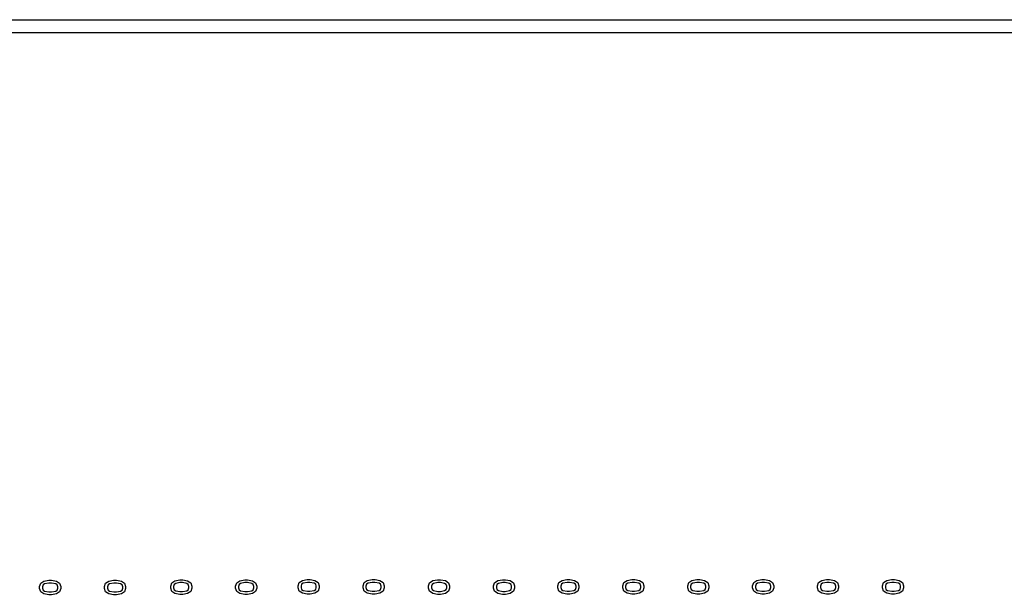
# Model space of a CAD drawing. Units: inches. Extents: x -34820 to 34820, y -33048 to 44994.
# Drawn here: x 12328 to 19910, y 3574 to 8016 of the extents above; entities that cross this region are included whole.
import ezdxf

# ---------------------------------------------------------------- set-up
doc = ezdxf.new("R2010")
doc.units = ezdxf.units.IN
doc.header["$MEASUREMENT"] = 0
doc.layers.add('AZ50 XY layer', color=5, linetype='Continuous')

msp = doc.modelspace()

# ---------------------------------------------------------------- linework, layer by layer
at = {"layer": 'AZ50 XY layer'}
for points in [[(5000, 8016.1), (34820.3, 8016.1), (34820.3, -10016.1), (5000, -10016.1)], [(5100, 7916.1), (34720.3, 7916.1), (34720.3, -9916.1), (5100, -9916.1)], [(12573.7, 3698.6), (12610.8, 3691.4), (12635.3, 3674.9), (12643.5, 3650.2), (12643.5, 3633.9), (12635.3, 3609.2), (12610.8, 3592.8), (12573.7, 3585.5), (12551.1, 3585.5), (12514, 3592.8), (12489.5, 3609.2), (12481.3, 3633.9), (12481.3, 3650.2), (12489.5, 3674.9), (12514, 3691.4), (12551.1, 3698.6)], [(12572.1, 3676.5), (12552.7, 3676.5), (12519.8, 3669.8), (12508.3, 3662.2), (12503.5, 3647.9), (12503.5, 3636.3), (12508.3, 3621.9), (12519.8, 3614.3), (12552.7, 3607.6), (12572.1, 3607.6), (12605, 3614.3), (12616.5, 3621.9), (12621.3, 3636.3), (12621.3, 3647.9), (12616.5, 3662.2), (12605, 3669.8)], [(13073.7, 3698.6), (13110.8, 3691.4), (13135.3, 3674.9), (13143.5, 3650.2), (13143.5, 3633.9), (13135.3, 3609.2), (13110.8, 3592.8), (13073.7, 3585.5), (13051.1, 3585.5), (13014, 3592.8), (12989.5, 3609.2), (12981.3, 3633.9), (12981.3, 3650.2), (12989.5, 3674.9), (13014, 3691.4), (13051.1, 3698.6)], [(13072.1, 3676.5), (13052.7, 3676.5), (13019.8, 3669.8), (13008.3, 3662.2), (13003.5, 3647.9), (13003.5, 3636.3), (13008.3, 3621.9), (13019.8, 3614.3), (13052.7, 3607.6), (13072.1, 3607.6), (13105, 3614.3), (13116.5, 3621.9), (13121.3, 3636.3), (13121.3, 3647.9), (13116.5, 3662.2), (13105, 3669.8)], [(13582.9, 3701.4), (13620, 3694.1), (13644.5, 3677.6), (13652.7, 3653), (13652.7, 3636.6), (13644.5, 3611.9), (13620, 3595.6), (13582.9, 3588.2), (13560.2, 3588.2), (13523.1, 3595.6), (13498.6, 3611.9), (13490.5, 3636.6), (13490.5, 3653), (13498.6, 3677.6), (13523.1, 3694.1), (13560.2, 3701.4)], [(13581.2, 3679.2), (13561.9, 3679.2), (13529, 3672.5), (13517.5, 3664.9), (13512.6, 3650.6), (13512.6, 3639), (13517.5, 3624.6), (13529, 3617), (13561.9, 3610.3), (13581.2, 3610.3), (13614.1, 3617), (13625.6, 3624.6), (13630.5, 3639), (13630.5, 3650.6), (13625.6, 3664.9), (13614.1, 3672.5)], [(14082.9, 3701.4), (14120, 3694.1), (14144.5, 3677.6), (14152.7, 3653), (14152.7, 3636.6), (14144.5, 3611.9), (14120, 3595.6), (14082.9, 3588.2), (14060.2, 3588.2), (14023.1, 3595.6), (13998.6, 3611.9), (13990.5, 3636.6), (13990.5, 3653), (13998.6, 3677.6), (14023.1, 3694.1), (14060.2, 3701.4)], [(14081.2, 3679.2), (14061.9, 3679.2), (14029, 3672.5), (14017.5, 3664.9), (14012.6, 3650.6), (14012.6, 3639), (14017.5, 3624.6), (14029, 3617), (14061.9, 3610.3), (14081.2, 3610.3), (14114.1, 3617), (14125.6, 3624.6), (14130.5, 3639), (14130.5, 3650.6), (14125.6, 3664.9), (14114.1, 3672.5)], [(14564.3, 3703.7), (14601.4, 3696.5), (14625.9, 3680), (14634.1, 3655.4), (14634.1, 3639), (14625.9, 3614.3), (14601.4, 3598), (14564.3, 3590.6), (14541.6, 3590.6), (14504.5, 3598), (14480, 3614.3), (14471.9, 3639), (14471.9, 3655.4), (14480, 3680), (14504.5, 3696.5), (14541.6, 3703.7)], [(14562.6, 3681.6), (14543.3, 3681.6), (14510.4, 3674.9), (14498.9, 3667.3), (14494, 3653), (14494, 3641.4), (14498.9, 3627), (14510.4, 3619.4), (14543.3, 3612.7), (14562.6, 3612.7), (14595.5, 3619.4), (14607, 3627), (14611.9, 3641.4), (14611.9, 3653), (14607, 3667.3), (14595.5, 3674.9)], [(15064.3, 3703.7), (15101.4, 3696.5), (15125.9, 3680), (15134.1, 3655.4), (15134.1, 3639), (15125.9, 3614.3), (15101.4, 3598), (15064.3, 3590.6), (15041.6, 3590.6), (15004.5, 3598), (14980, 3614.3), (14971.9, 3639), (14971.9, 3655.4), (14980, 3680), (15004.5, 3696.5), (15041.6, 3703.7)], [(15062.6, 3681.6), (15043.3, 3681.6), (15010.4, 3674.9), (14998.9, 3667.3), (14994, 3653), (14994, 3641.4), (14998.9, 3627), (15010.4, 3619.4), (15043.3, 3612.7), (15062.6, 3612.7), (15095.5, 3619.4), (15107, 3627), (15111.9, 3641.4), (15111.9, 3653), (15107, 3667.3), (15095.5, 3674.9)], [(15568.7, 3701.9), (15605.8, 3694.6), (15630.3, 3678.2), (15638.5, 3653.5), (15638.5, 3637.1), (15630.3, 3612.5), (15605.8, 3596.1), (15568.7, 3588.8), (15546.1, 3588.8), (15509, 3596.1), (15484.5, 3612.5), (15476.3, 3637.1), (15476.3, 3653.5), (15484.5, 3678.2), (15509, 3694.6), (15546.1, 3701.9)], [(15567, 3679.8), (15547.7, 3679.8), (15514.8, 3673.1), (15503.3, 3665.5), (15498.4, 3651.2), (15498.4, 3639.6), (15503.3, 3625.2), (15514.8, 3617.6), (15547.7, 3610.9), (15567, 3610.9), (15600, 3617.6), (15611.4, 3625.2), (15616.3, 3639.6), (15616.3, 3651.2), (15611.5, 3665.5), (15600, 3673.1)], [(16068.7, 3701.9), (16105.8, 3694.6), (16130.3, 3678.2), (16138.5, 3653.5), (16138.5, 3637.1), (16130.3, 3612.5), (16105.8, 3596.1), (16068.7, 3588.8), (16046.1, 3588.8), (16009, 3596.1), (15984.5, 3612.5), (15976.3, 3637.1), (15976.3, 3653.5), (15984.5, 3678.2), (16009, 3694.6), (16046.1, 3701.9)], [(16067, 3679.8), (16047.7, 3679.8), (16014.8, 3673.1), (16003.3, 3665.5), (15998.4, 3651.2), (15998.4, 3639.6), (16003.3, 3625.2), (16014.8, 3617.6), (16047.7, 3610.9), (16067, 3610.9), (16100, 3617.6), (16111.4, 3625.2), (16116.3, 3639.6), (16116.3, 3651.2), (16111.5, 3665.5), (16100, 3673.1)], [(16564.3, 3703.7), (16601.4, 3696.5), (16625.9, 3680), (16634.1, 3655.4), (16634.1, 3639), (16625.9, 3614.3), (16601.4, 3598), (16564.3, 3590.6), (16541.6, 3590.6), (16504.5, 3598), (16480, 3614.3), (16471.9, 3639), (16471.9, 3655.4), (16480, 3680), (16504.5, 3696.5), (16541.6, 3703.7)], [(16562.6, 3681.6), (16543.3, 3681.6), (16510.4, 3674.9), (16498.9, 3667.3), (16494, 3653), (16494, 3641.4), (16498.9, 3627), (16510.4, 3619.4), (16543.3, 3612.7), (16562.6, 3612.7), (16595.5, 3619.4), (16607, 3627), (16611.9, 3641.4), (16611.9, 3653), (16607, 3667.3), (16595.5, 3674.9)], [(17064.3, 3703.7), (17101.4, 3696.5), (17125.9, 3680), (17134.1, 3655.4), (17134.1, 3639), (17125.9, 3614.3), (17101.4, 3598), (17064.3, 3590.6), (17041.6, 3590.6), (17004.5, 3598), (16980, 3614.3), (16971.9, 3639), (16971.9, 3655.4), (16980, 3680), (17004.5, 3696.5), (17041.6, 3703.7)], [(17062.6, 3681.6), (17043.3, 3681.6), (17010.4, 3674.9), (16998.9, 3667.3), (16994, 3653), (16994, 3641.4), (16998.9, 3627), (17010.4, 3619.4), (17043.3, 3612.7), (17062.6, 3612.7), (17095.5, 3619.4), (17107, 3627), (17111.9, 3641.4), (17111.9, 3653), (17107, 3667.3), (17095.5, 3674.9)], [(17564.3, 3703.7), (17601.4, 3696.5), (17625.9, 3680), (17634.1, 3655.4), (17634.1, 3639), (17625.9, 3614.3), (17601.4, 3598), (17564.3, 3590.6), (17541.6, 3590.6), (17504.5, 3598), (17480, 3614.3), (17471.9, 3639), (17471.9, 3655.4), (17480, 3680), (17504.5, 3696.5), (17541.6, 3703.7)], [(17562.6, 3681.6), (17543.3, 3681.6), (17510.4, 3674.9), (17498.9, 3667.3), (17494, 3653), (17494, 3641.4), (17498.9, 3627), (17510.4, 3619.4), (17543.3, 3612.7), (17562.6, 3612.7), (17595.5, 3619.4), (17607, 3627), (17611.9, 3641.4), (17611.9, 3653), (17607, 3667.3), (17595.5, 3674.9)], [(18064.3, 3703.7), (18101.4, 3696.5), (18125.9, 3680), (18134.1, 3655.4), (18134.1, 3639), (18125.9, 3614.3), (18101.4, 3598), (18064.3, 3590.6), (18041.6, 3590.6), (18004.5, 3598), (17980, 3614.3), (17971.9, 3639), (17971.9, 3655.4), (17980, 3680), (18004.5, 3696.5), (18041.6, 3703.7)], [(18062.6, 3681.6), (18043.3, 3681.6), (18010.4, 3674.9), (17998.9, 3667.3), (17994, 3653), (17994, 3641.4), (17998.9, 3627), (18010.4, 3619.4), (18043.3, 3612.7), (18062.6, 3612.7), (18095.5, 3619.4), (18107, 3627), (18111.9, 3641.4), (18111.9, 3653), (18107, 3667.3), (18095.5, 3674.9)], [(18564.3, 3703.7), (18601.4, 3696.5), (18625.9, 3680), (18634.1, 3655.4), (18634.1, 3639), (18625.9, 3614.3), (18601.4, 3598), (18564.3, 3590.6), (18541.6, 3590.6), (18504.5, 3598), (18480, 3614.3), (18471.9, 3639), (18471.9, 3655.4), (18480, 3680), (18504.5, 3696.5), (18541.6, 3703.7)], [(18562.6, 3681.6), (18543.3, 3681.6), (18510.4, 3674.9), (18498.9, 3667.3), (18494, 3653), (18494, 3641.4), (18498.9, 3627), (18510.4, 3619.4), (18543.3, 3612.7), (18562.6, 3612.7), (18595.5, 3619.4), (18607, 3627), (18611.9, 3641.4), (18611.9, 3653), (18607, 3667.3), (18595.5, 3674.9)], [(19064.3, 3703.7), (19101.4, 3696.5), (19125.9, 3680), (19134.1, 3655.4), (19134.1, 3639), (19125.9, 3614.3), (19101.4, 3598), (19064.3, 3590.6), (19041.6, 3590.6), (19004.5, 3598), (18980, 3614.3), (18971.9, 3639), (18971.9, 3655.4), (18980, 3680), (19004.5, 3696.5), (19041.6, 3703.7)], [(19062.6, 3681.6), (19043.3, 3681.6), (19010.4, 3674.9), (18998.9, 3667.3), (18994, 3653), (18994, 3641.4), (18998.9, 3627), (19010.4, 3619.4), (19043.3, 3612.7), (19062.6, 3612.7), (19095.5, 3619.4), (19107, 3627), (19111.9, 3641.4), (19111.9, 3653), (19107, 3667.3), (19095.5, 3674.9)]]:
    msp.add_lwpolyline(points, close=True, dxfattribs=at)

doc.saveas('drawing.dxf')
